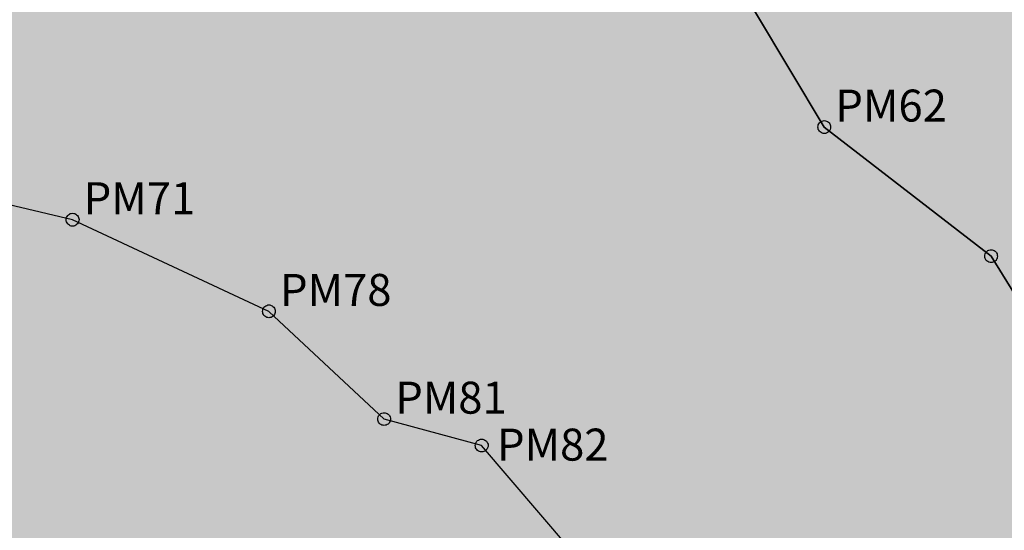
# Model space of a CAD drawing. Extents: x 504127 to 505377, y 1829900 to 1830710.
# Drawn here: x 504232 to 504278, y 1830604 to 1830628 of the extents above; entities that cross this region are included whole.
import ezdxf

# ---------------------------------------------------------------- set-up
doc = ezdxf.new("R2010")
doc.units = 0
doc.header["$MEASUREMENT"] = 0
for name, color, linetype in [('0BUFER', 7, 'Continuous'), ('0MM', 7, 'Continuous'), ('0TODAS1K', 7, 'Continuous'), ('0VERT1', 7, 'Continuous'), ('1VERTICE', 7, 'Continuous'), ('ESTERO', 7, 'Continuous')]:
    doc.layers.add(name, color=color, linetype=linetype)
doc.styles.add('WMF-Times New Roman0', font='TIMES.TTF')

msp = doc.modelspace()

# ---------------------------------------------------------------- hatches: boundary and pattern name
at = {"linetype": 'Continuous'}
for color, points in [(131, [(505215.255, 1830182.827), (505202.949, 1830187.505), (505182.122, 1830193.74), (505151.394, 1830200.987), (505145.945, 1830203.761), (505117.233, 1830211.239), (505102.093, 1830216.909), (505096.404, 1830220.608), (505084.524, 1830229.07), (505067.915, 1830234.826), (505057.327, 1830239.555), (505050.025, 1830244.886), (505042.275, 1830249.174), (505029.455, 1830251.73), (505002.735, 1830261.149), (504995.553, 1830264.904), (504977.905, 1830270.488), (504959.624, 1830277.492), (504947.533, 1830280.043), (504933.663, 1830285.85), (504925.98, 1830286.712), (504922.519, 1830287.955), (504895.394, 1830299.159), (504891.266, 1830301.711), (504887.972, 1830308.148), (504877.988, 1830311.772), (504873.115, 1830313.191), (504871.526, 1830314.87), (504871.956, 1830315.224), (504875.864, 1830314.38), (504880.96, 1830315.369), (504892.719, 1830312.028), (504895.988, 1830312.564), (504901.787, 1830315.305), (504912.701, 1830315.02), (504921.444, 1830318.489), (504926.486, 1830322.374), (504934.305, 1830326.213), (504942.534, 1830332.144), (504943.285, 1830335.263), (504946.785, 1830337.706), (504948.313, 1830340.286), (504952.548, 1830343.324), (504960.246, 1830351.537), (504968.036, 1830358.197), (504970.924, 1830362.435), (504976.577, 1830365.352), (504980.021, 1830369.375), (504985.51, 1830371.797), (504993.792, 1830378.626), (504999.061, 1830381.239), (505003.482, 1830384.619), (505008.708, 1830391.602), (505010.609, 1830399.15), (505007.939, 1830408.237), (505004.693, 1830413.005), (504999.754, 1830418.56), (504985.754, 1830428.651), (504978.799, 1830429.605), (504968.896, 1830427.476), (504961.366, 1830428.319), (504953.593, 1830431.706), (504941.082, 1830440.344), (504936.349, 1830442.225), (504933.992, 1830444.812), (504920.339, 1830452.146), (504889.233, 1830462.827), (504885.711, 1830464.955), (504872.918, 1830468.722), (504855.118, 1830472.211), (504836.215, 1830480.524), (504827.888, 1830481.943), (504821.456, 1830484.189), (504791.925, 1830500.045), (504784.797, 1830508.229), (504781.305, 1830510.806), (504777.1, 1830512.18), (504762.832, 1830514.399), (504760.379, 1830519.167), (504757.789, 1830521.193), (504745.882, 1830525.736), (504710.926, 1830543.172), (504690.598, 1830550.513), (504675.677, 1830557.928), (504660.969, 1830562.495), (504652.329, 1830563.884), (504624.505, 1830565.355), (504611.239, 1830562.725), (504599.701, 1830557.409), (504586.097, 1830548.054), (504566.989, 1830529.117), (504553.522, 1830517.411), (504525.05, 1830503.032), (504524.344, 1830500.922), (504525.14, 1830499.25), (504527.114, 1830497.888), (504526.961, 1830495.564), (504522.331, 1830494.006), (504509.812, 1830499.302), (504498.744, 1830499.814), (504492.952, 1830500.995), (504489.503, 1830502.678), (504480.841, 1830512.113), (504468.5, 1830520.949), (504461.242, 1830524.018), (504456.061, 1830525.171), (504449.02, 1830524.975), (504444.345, 1830518.821), (504437.982, 1830515.243), (504431.703, 1830513.358), (504422.58, 1830511.994), (504416.873, 1830512.396), (504405.192, 1830515.118), (504387.607, 1830514.061), (504373.25, 1830514.345), (504346.106, 1830521.743), (504330.866, 1830528.75), (504321.787, 1830536.975), (504309.559, 1830542.206), (504298.466, 1830549.423), (504294.223, 1830554.713), (504288.424, 1830566.828), (504284.988, 1830568.785), (504280.32, 1830580.148), (504272.166, 1830594.495), (504267.895, 1830595.713), (504263.649, 1830598.051), (504259.082, 1830601.665), (504253.622, 1830608.064), (504249.051, 1830609.301), (504243.652, 1830614.351), (504234.447, 1830618.646), (504225.396, 1830620.777), (504222.004, 1830625.605), (504220.553, 1830626.553), (504216.908, 1830625.945), (504206.502, 1830621.622), (504198.266, 1830619.934), (504188.559, 1830622.053), (504161.987, 1830621.025), (504156.806, 1830619.666), (504150.327, 1830616.396), (504150.255, 1830616.384), (504150.255, 1830673.65), (504197.805, 1830673.65), (504200.247, 1830671.972), (504206.68, 1830670), (504213.972, 1830660.832), (504224.28, 1830658.201), (504231.635, 1830655.107), (504247.246, 1830646.39), (504252.484, 1830642.559), (504258.417, 1830636.6), (504260.219, 1830633.389), (504264.851, 1830631.054), (504269.683, 1830622.986), (504277.499, 1830616.936), (504283.526, 1830607.192), (504285.309, 1830605.495), (504286.937, 1830600.132), (504290.467, 1830597.109), (504299.901, 1830584.307), (504302.724, 1830581.718), (504306.974, 1830579.559), (504309.575, 1830575.188), (504318.332, 1830567.138), (504319.902, 1830564.85), (504321.941, 1830558.472), (504325.422, 1830555.747), (504330.212, 1830550.327), (504338.032, 1830545.852), (504343.297, 1830539.205), (504349.445, 1830540.286), (504351.091, 1830539.744), (504354.652, 1830536.221), (504368.337, 1830531.524), (504382.738, 1830529.568), (504400.922, 1830532.6), (504406.726, 1830531.054), (504409.621, 1830531.171), (504413.434, 1830533.561), (504431.809, 1830540.546), (504449.788, 1830541.926), (504451.765, 1830541.403), (504460.905, 1830541.627), (504463.795, 1830544.392), (504465.941, 1830542.275), (504468.613, 1830542.226), (504477.305, 1830537.955), (504486.506, 1830531.979), (504505.146, 1830526.114), (504511.757, 1830525.867), (504526.236, 1830528.973), (504534.622, 1830532.411), (504556.411, 1830547.006), (504578.133, 1830566.521), (504593.862, 1830575.905), (504596.906, 1830579.048), (504599.598, 1830584.611), (504599.69, 1830587.777), (504598.322, 1830594.159), (504585.789, 1830614.461), (504563.41, 1830638.784), (504547.77, 1830653.852), (504529.937, 1830673.65), (504591.746, 1830673.65), (504622.927, 1830640.476), (504635.408, 1830631.214), (504643.057, 1830625.765), (504651.262, 1830621.721), (504691.178, 1830606.149), (504713.112, 1830602.061), (504745.872, 1830589.896), (504752.019, 1830589.392), (504769.609, 1830594.422), (504781.159, 1830601.002), (504826.009, 1830637.683), (504830.814, 1830642.856), (504837.156, 1830651.566), (504848.664, 1830661.821), (504850.558, 1830666.522), (504854.494, 1830670.302), (504856.256, 1830673.65), (504981.032, 1830673.65), (504981.344, 1830671.225), (504977.971, 1830662.9), (504968.112, 1830652.539), (504959.557, 1830648.105), (504958.324, 1830643.601), (504951.337, 1830641.505), (504949.578, 1830639.641), (504948.631, 1830635.945), (504949.007, 1830632.298), (504952.025, 1830625.421), (504948.858, 1830617.15), (504940.069, 1830614.112), (504936.483, 1830614.617), (504933.648, 1830627.416), (504932.151, 1830630.989), (504929.776, 1830633.943), (504925.818, 1830635.418), (504920.558, 1830633.587), (504919.339, 1830634.431), (504914.687, 1830634.176), (504911.682, 1830635.429), (504906.235, 1830639.53), (504902.219, 1830644.648), (504894.877, 1830651.637), (504890.809, 1830653.447), (504884.203, 1830652.615), (504875.505, 1830649.329), (504868.585, 1830650.375), (504867.023, 1830646.811), (504855.294, 1830641.193), (504849.6, 1830636.653), (504848.906, 1830633.339), (504844.261, 1830633.654), (504842.967, 1830633.062), (504841.561, 1830631.834), (504840.673, 1830628.981), (504823.967, 1830616.749), (504817.52, 1830610.809), (504815.159, 1830604.97), (504811.045, 1830600.726), (504799.878, 1830593.253), (504795.506, 1830591.519), (504794.786, 1830590.412), (504793.594, 1830574.148), (504795.53, 1830565.918), (504795.399, 1830561.508), (504801.96, 1830547.737), (504798.089, 1830538.606), (504798.032, 1830534.873), (504800.981, 1830525.679), (504808.129, 1830516.741), (504813.488, 1830512.755), (504835.275, 1830504.211), (504841.139, 1830502.707), (504844.218, 1830503.302), (504846.837, 1830501.532), (504848.384, 1830502.227), (504850.206, 1830500.671), (504852.252, 1830501.279), (504855.162, 1830499.504), (504857.938, 1830499.244), (504866.927, 1830496.041), (504871.488, 1830495.784), (504875.605, 1830490.72), (504889.257, 1830485.729), (504893.003, 1830485.775), (504895.68, 1830483.396), (504898.456, 1830483.483), (504902.742, 1830481.615), (504905.174, 1830481.569), (504911.533, 1830478.035), (504916.345, 1830477.602), (504924.12, 1830474.84), (504938.814, 1830468.822), (504948.381, 1830462.839), (504959.747, 1830459.583), (504968.596, 1830455.394), (504975.678, 1830453.459), (504979.435, 1830450.291), (504983.601, 1830448.803), (504985.755, 1830446.52), (504997.561, 1830441.989), (505001.139, 1830436.84), (505005.314, 1830434.136), (505011.628, 1830426.346), (505021.915, 1830408.5), (505025.111, 1830399.877), (505025.797, 1830391.17), (505022.683, 1830384.343), (505021.197, 1830377.873), (505015.712, 1830367.874), (505015.169, 1830363.223), (505007.386, 1830359.757), (505004.843, 1830356.411), (504995.002, 1830348.373), (504989.942, 1830344.854), (504986.091, 1830343.225), (504976.014, 1830335.61), (504970.854, 1830327.829), (504966.036, 1830314.59), (504967.235, 1830310.385), (504970.343, 1830304.432), (504974.88, 1830300.111), (504979.362, 1830292.681), (504986.263, 1830284.758), (504992.467, 1830281.377), (504997.802, 1830276.708), (505006.92, 1830273.148), (505009.454, 1830270.745), (505011.433, 1830270.34), (505029.797, 1830266.092), (505053.358, 1830257.57), (505061.747, 1830253.765), (505087.879, 1830238.515), (505117.555, 1830227.033), (505126.977, 1830224.483), (505150.665, 1830219.973), (505163.256, 1830216.553), (505194.697, 1830210.649), (505215.255, 1830202.044)]), (254, [(504238.901, 1830673.65), (504241.386, 1830672.569), (504256.997, 1830663.852), (504266.657, 1830656.67), (504274.015, 1830648.826), (504280.172, 1830643.91), (504284.905, 1830636.495), (504292.82, 1830629.792), (504302.63, 1830615.495), (504304.469, 1830611.232), (504308.803, 1830605.604), (504314.548, 1830598.144), (504319.83, 1830594.88), (504325.265, 1830587.931), (504331.867, 1830581.862), (504336.393, 1830576.166), (504339.216, 1830570.114), (504343.012, 1830566.046), (504351.998, 1830560.063), (504357.931, 1830558.538), (504365.468, 1830553.654), (504372.973, 1830551.078), (504382.432, 1830549.793), (504397.633, 1830552.328), (504405.789, 1830551.988), (504424.702, 1830559.241), (504430.278, 1830560.487), (504448.257, 1830561.867), (504453.415, 1830561.397), (504460.322, 1830564.088), (504467.268, 1830564.088), (504470.635, 1830563.186), (504486.125, 1830555.905), (504495.112, 1830550.238), (504510.006, 1830545.946), (504520.298, 1830548.154), (504525.168, 1830550.151), (504544.101, 1830562.833), (504564.767, 1830581.399), (504577.672, 1830589.535), (504569.776, 1830602.327), (504549.1, 1830624.799), (504532.91, 1830640.467), (504507.505, 1830668.671), (504502.109, 1830673.65), (504529.937, 1830673.65), (504547.77, 1830653.852), (504563.41, 1830638.784), (504585.789, 1830614.461), (504598.322, 1830594.159), (504599.69, 1830587.777), (504599.598, 1830584.611), (504596.906, 1830579.048), (504593.862, 1830575.905), (504578.133, 1830566.521), (504556.411, 1830547.006), (504534.622, 1830532.411), (504526.236, 1830528.973), (504511.757, 1830525.867), (504505.146, 1830526.114), (504486.506, 1830531.979), (504477.305, 1830537.955), (504468.613, 1830542.226), (504465.941, 1830542.275), (504463.795, 1830544.392), (504460.905, 1830541.627), (504451.765, 1830541.403), (504449.788, 1830541.926), (504431.809, 1830540.546), (504413.434, 1830533.561), (504409.621, 1830531.171), (504406.726, 1830531.054), (504400.922, 1830532.6), (504382.738, 1830529.568), (504368.337, 1830531.524), (504354.652, 1830536.221), (504351.091, 1830539.744), (504349.445, 1830540.286), (504343.297, 1830539.205), (504338.032, 1830545.852), (504330.212, 1830550.327), (504325.422, 1830555.747), (504321.941, 1830558.472), (504319.902, 1830564.85), (504318.332, 1830567.138), (504309.575, 1830575.188), (504306.974, 1830579.559), (504302.724, 1830581.718), (504299.901, 1830584.307), (504290.467, 1830597.109), (504286.937, 1830600.132), (504285.309, 1830605.495), (504283.526, 1830607.192), (504277.499, 1830616.936), (504269.683, 1830622.986), (504264.851, 1830631.054), (504260.219, 1830633.389), (504258.417, 1830636.6), (504252.484, 1830642.559), (504247.246, 1830646.39), (504231.635, 1830655.107), (504224.28, 1830658.201), (504213.972, 1830660.832), (504206.68, 1830670), (504200.247, 1830671.972), (504197.805, 1830673.65)]), (254, [(504220.553, 1830626.553), (504216.908, 1830625.945), (504206.502, 1830621.622), (504198.266, 1830619.934), (504188.559, 1830622.053), (504161.987, 1830621.025), (504156.806, 1830619.666), (504150.327, 1830616.396), (504150.255, 1830616.384), (504150.255, 1830596.177), (504153.53, 1830596.654), (504164.946, 1830601.125), (504186.784, 1830601.969), (504198.266, 1830599.934), (504210.518, 1830602.029), (504215.214, 1830603.584), (504232.313, 1830597.572), (504236.195, 1830593.98), (504242.211, 1830590.507), (504251.238, 1830582.368), (504258.481, 1830578.098), (504262.304, 1830571.372), (504267.667, 1830558.785), (504272.908, 1830552.921), (504278.621, 1830542.199), (504282.864, 1830536.909), (504287.559, 1830532.659), (504298.652, 1830525.442), (504310.841, 1830519.904), (504317.438, 1830513.928), (504322.511, 1830510.579), (504340.847, 1830502.447), (504367.991, 1830495.049), (504372.854, 1830494.349), (504388.807, 1830494.097), (504403.487, 1830494.979), (504412.334, 1830492.918), (504421.175, 1830492.043), (504434.66, 1830493.578), (504443.733, 1830496.088), (504449.229, 1830499.177), (504457.561, 1830503.86), (504467.511, 1830497.059), (504476.647, 1830487.357), (504484.181, 1830483.021), (504494.748, 1830480.217), (504505.314, 1830479.489), (504518.858, 1830474.31), (504525.804, 1830474.31), (504533.801, 1830476.77), (504539.817, 1830480.243), (504544.282, 1830485.564), (504546.486, 1830491.452), (504566.643, 1830502.316), (504581.067, 1830514.911), (504598.904, 1830532.589), (504609.624, 1830539.96), (504617.454, 1830543.568), (504625.944, 1830545.251), (504650.208, 1830543.968), (504656.393, 1830542.974), (504668.214, 1830539.304), (504683.805, 1830531.702), (504703.039, 1830524.756), (504736.955, 1830507.839), (504745.462, 1830504.49), (504749.976, 1830499.078), (504755.992, 1830495.605), (504771.736, 1830492.774), (504776.843, 1830486.909), (504781.925, 1830482.724), (504814.863, 1830465.307), (504821.295, 1830463.061), (504830.423, 1830461.223), (504851.271, 1830452.584), (504868.16, 1830449.274), (504877.658, 1830446.609), (504882.393, 1830444.033), (504912.307, 1830433.758), (504921.513, 1830428.813), (504926.349, 1830424.904), (504931.586, 1830422.596), (504942.23, 1830415.248), (504953.377, 1830409.984), (504966.671, 1830407.6), (504978.652, 1830409.116), (504986.272, 1830403.624), (504989.637, 1830399.582), (504989.131, 1830398.823), (504981.068, 1830394.057), (504974.914, 1830388.982), (504970.021, 1830386.696), (504963.929, 1830381.331), (504958.068, 1830377.756), (504953.011, 1830371.665), (504947.026, 1830366.736), (504939.297, 1830358.432), (504935.457, 1830355.607), (504923.978, 1830343.423), (504915.508, 1830338.946), (504909.13, 1830335.12), (504898.314, 1830335.001), (504892.295, 1830332.94), (504880.96, 1830335.369), (504868.483, 1830334.92), (504861.956, 1830332.545), (504856.205, 1830327.726), (504852.732, 1830321.71), (504851.83, 1830318.343), (504851.83, 1830311.397), (504854.205, 1830304.87), (504856.29, 1830302.46), (504860.259, 1830297.87), (504866.275, 1830294.397), (504873.775, 1830292.025), (504878.41, 1830286.39), (504884.877, 1830282.147), (504919.22, 1830267.889), (504928.584, 1830266.294), (504939.809, 1830261.595), (504953.947, 1830258.25), (504970.75, 1830251.812), (504987.844, 1830246.366), (504996.086, 1830242.287), (505022.806, 1830232.868), (505035.314, 1830230.168), (505039.061, 1830227.769), (505049.171, 1830221.294), (505061.366, 1830215.929), (505075.261, 1830211.113), (505085.288, 1830203.531), (505095.079, 1830198.179), (505110.219, 1830192.509), (505138.805, 1830184.953), (505146.803, 1830181.521), (505176.954, 1830174.41), (505196.52, 1830168.553), (505215.255, 1830161.431), (505215.255, 1830182.827), (505202.949, 1830187.505), (505182.122, 1830193.74), (505151.394, 1830200.987), (505145.945, 1830203.761), (505117.233, 1830211.239), (505102.093, 1830216.909), (505096.404, 1830220.608), (505084.524, 1830229.07), (505067.915, 1830234.826), (505057.327, 1830239.555), (505050.025, 1830244.886), (505042.275, 1830249.174), (505029.455, 1830251.73), (505002.735, 1830261.149), (504995.553, 1830264.904), (504977.905, 1830270.488), (504959.624, 1830277.492), (504947.533, 1830280.043), (504933.663, 1830285.85), (504925.98, 1830286.712), (504895.394, 1830299.159), (504891.266, 1830301.711), (504887.972, 1830308.148), (504877.988, 1830311.772), (504873.115, 1830313.191), (504871.526, 1830314.87), (504871.956, 1830315.224), (504875.864, 1830314.38), (504880.96, 1830315.369), (504892.719, 1830312.028), (504895.988, 1830312.564), (504901.787, 1830315.305), (504912.701, 1830315.02), (504921.444, 1830318.489), (504926.486, 1830322.374), (504934.305, 1830326.213), (504942.534, 1830332.144), (504943.285, 1830335.263), (504946.785, 1830337.706), (504948.313, 1830340.286), (504952.548, 1830343.324), (504960.246, 1830351.537), (504968.036, 1830358.197), (504970.924, 1830362.435), (504976.577, 1830365.352), (504980.021, 1830369.375), (504985.51, 1830371.797), (504993.792, 1830378.626), (504999.061, 1830381.239), (505003.482, 1830384.619), (505008.708, 1830391.602), (505010.609, 1830399.15), (505007.939, 1830408.237), (505004.693, 1830413.005), (505004.653, 1830413.05), (504999.754, 1830418.56), (504985.754, 1830428.651), (504978.799, 1830429.605), (504968.896, 1830427.476), (504961.366, 1830428.319), (504953.593, 1830431.706), (504941.082, 1830440.344), (504936.349, 1830442.225), (504933.992, 1830444.812), (504920.339, 1830452.146), (504889.233, 1830462.827), (504885.711, 1830464.955), (504872.918, 1830468.722), (504855.118, 1830472.211), (504836.215, 1830480.524), (504827.888, 1830481.943), (504821.456, 1830484.189), (504791.925, 1830500.045), (504784.797, 1830508.229), (504781.305, 1830510.806), (504777.1, 1830512.18), (504762.832, 1830514.399), (504760.379, 1830519.167), (504757.789, 1830521.193), (504745.882, 1830525.736), (504710.926, 1830543.172), (504690.598, 1830550.513), (504675.677, 1830557.928), (504660.969, 1830562.495), (504652.329, 1830563.884), (504624.505, 1830565.355), (504611.239, 1830562.725), (504599.701, 1830557.409), (504586.097, 1830548.054), (504566.989, 1830529.117), (504553.522, 1830517.411), (504525.05, 1830503.032), (504524.344, 1830500.922), (504525.14, 1830499.25), (504527.114, 1830497.888), (504526.961, 1830495.564), (504522.331, 1830494.006), (504509.812, 1830499.302), (504498.744, 1830499.814), (504492.952, 1830500.995), (504489.503, 1830502.678), (504480.841, 1830512.113), (504468.5, 1830520.949), (504461.242, 1830524.018), (504456.061, 1830525.171), (504449.02, 1830524.975), (504444.345, 1830518.821), (504437.982, 1830515.243), (504431.703, 1830513.358), (504422.58, 1830511.994), (504416.873, 1830512.396), (504405.192, 1830515.118), (504387.607, 1830514.061), (504373.25, 1830514.345), (504346.106, 1830521.743), (504330.866, 1830528.75), (504321.787, 1830536.975), (504309.559, 1830542.206), (504298.466, 1830549.423), (504294.223, 1830554.713), (504288.424, 1830566.828), (504284.988, 1830568.785), (504280.32, 1830580.148), (504272.166, 1830594.495), (504267.895, 1830595.713), (504263.649, 1830598.051), (504259.082, 1830601.665), (504253.622, 1830608.064), (504249.051, 1830609.301), (504243.652, 1830614.351), (504234.447, 1830618.646), (504225.396, 1830620.777), (504222.004, 1830625.605)]), (174, [(504269.68, 1830622.69), (504269.63, 1830622.69), (504269.58, 1830622.7), (504269.53, 1830622.73), (504269.49, 1830622.76), (504269.45, 1830622.79), (504269.42, 1830622.84), (504269.4, 1830622.88), (504269.39, 1830622.93), (504269.38, 1830622.99), (504269.39, 1830623.04), (504269.4, 1830623.09), (504269.42, 1830623.14), (504269.45, 1830623.18), (504269.49, 1830623.22), (504269.53, 1830623.25), (504269.58, 1830623.27), (504269.63, 1830623.28), (504269.68, 1830623.29), (504269.74, 1830623.28), (504269.79, 1830623.27), (504269.83, 1830623.25), (504269.88, 1830623.22), (504269.91, 1830623.18), (504269.94, 1830623.14), (504269.96, 1830623.09), (504269.98, 1830623.04), (504269.98, 1830622.99), (504269.98, 1830622.93), (504269.96, 1830622.88), (504269.94, 1830622.84), (504269.91, 1830622.79), (504269.88, 1830622.76), (504269.83, 1830622.73), (504269.79, 1830622.7), (504269.74, 1830622.69)]), (174, [(504234.45, 1830618.35), (504234.39, 1830618.35), (504234.34, 1830618.36), (504234.3, 1830618.39), (504234.25, 1830618.42), (504234.22, 1830618.45), (504234.19, 1830618.5), (504234.17, 1830618.54), (504234.15, 1830618.59), (504234.15, 1830618.65), (504234.15, 1830618.7), (504234.17, 1830618.75), (504234.19, 1830618.8), (504234.22, 1830618.84), (504234.25, 1830618.88), (504234.3, 1830618.91), (504234.34, 1830618.93), (504234.39, 1830618.94), (504234.45, 1830618.95), (504234.5, 1830618.94), (504234.55, 1830618.93), (504234.6, 1830618.91), (504234.64, 1830618.88), (504234.68, 1830618.84), (504234.71, 1830618.8), (504234.73, 1830618.75), (504234.74, 1830618.7), (504234.75, 1830618.65), (504234.74, 1830618.59), (504234.73, 1830618.54), (504234.71, 1830618.5), (504234.68, 1830618.45), (504234.64, 1830618.42), (504234.6, 1830618.39), (504234.55, 1830618.36), (504234.5, 1830618.35)]), (174, [(504277.5, 1830616.64), (504277.45, 1830616.64), (504277.4, 1830616.65), (504277.35, 1830616.68), (504277.31, 1830616.71), (504277.27, 1830616.74), (504277.24, 1830616.79), (504277.22, 1830616.83), (504277.2, 1830616.88), (504277.2, 1830616.94), (504277.2, 1830616.99), (504277.22, 1830617.04), (504277.24, 1830617.09), (504277.27, 1830617.13), (504277.31, 1830617.17), (504277.35, 1830617.2), (504277.4, 1830617.22), (504277.45, 1830617.23), (504277.5, 1830617.24), (504277.55, 1830617.23), (504277.6, 1830617.22), (504277.65, 1830617.2), (504277.69, 1830617.17), (504277.73, 1830617.13), (504277.76, 1830617.09), (504277.78, 1830617.04), (504277.79, 1830616.99), (504277.8, 1830616.94), (504277.79, 1830616.88), (504277.78, 1830616.83), (504277.76, 1830616.79), (504277.73, 1830616.74), (504277.69, 1830616.71), (504277.65, 1830616.68), (504277.6, 1830616.65), (504277.55, 1830616.64)]), (174, [(504243.65, 1830614.05), (504243.6, 1830614.06), (504243.55, 1830614.07), (504243.5, 1830614.09), (504243.46, 1830614.12), (504243.42, 1830614.16), (504243.39, 1830614.2), (504243.37, 1830614.25), (504243.36, 1830614.3), (504243.35, 1830614.35), (504243.36, 1830614.4), (504243.37, 1830614.45), (504243.39, 1830614.5), (504243.42, 1830614.54), (504243.46, 1830614.58), (504243.5, 1830614.61), (504243.55, 1830614.63), (504243.6, 1830614.65), (504243.65, 1830614.65), (504243.7, 1830614.65), (504243.75, 1830614.63), (504243.8, 1830614.61), (504243.84, 1830614.58), (504243.88, 1830614.54), (504243.91, 1830614.5), (504243.93, 1830614.45), (504243.95, 1830614.4), (504243.95, 1830614.35), (504243.95, 1830614.3), (504243.93, 1830614.25), (504243.91, 1830614.2), (504243.88, 1830614.16), (504243.84, 1830614.12), (504243.8, 1830614.09), (504243.75, 1830614.07), (504243.7, 1830614.06)]), (174, [(504249.05, 1830609), (504249, 1830609.01), (504248.95, 1830609.02), (504248.9, 1830609.04), (504248.86, 1830609.07), (504248.82, 1830609.11), (504248.79, 1830609.15), (504248.77, 1830609.2), (504248.76, 1830609.25), (504248.75, 1830609.3), (504248.76, 1830609.35), (504248.77, 1830609.4), (504248.79, 1830609.45), (504248.82, 1830609.49), (504248.86, 1830609.53), (504248.9, 1830609.56), (504248.95, 1830609.58), (504249, 1830609.6), (504249.05, 1830609.6), (504249.1, 1830609.6), (504249.15, 1830609.58), (504249.2, 1830609.56), (504249.24, 1830609.53), (504249.28, 1830609.49), (504249.31, 1830609.45), (504249.33, 1830609.4), (504249.35, 1830609.35), (504249.35, 1830609.3), (504249.35, 1830609.25), (504249.33, 1830609.2), (504249.31, 1830609.15), (504249.28, 1830609.11), (504249.24, 1830609.07), (504249.2, 1830609.04), (504249.15, 1830609.02), (504249.1, 1830609.01)]), (174, [(504253.62, 1830607.76), (504253.57, 1830607.77), (504253.52, 1830607.78), (504253.47, 1830607.8), (504253.43, 1830607.83), (504253.39, 1830607.87), (504253.36, 1830607.91), (504253.34, 1830607.96), (504253.33, 1830608.01), (504253.32, 1830608.06), (504253.33, 1830608.12), (504253.34, 1830608.17), (504253.36, 1830608.21), (504253.39, 1830608.26), (504253.43, 1830608.29), (504253.47, 1830608.32), (504253.52, 1830608.35), (504253.57, 1830608.36), (504253.62, 1830608.36), (504253.67, 1830608.36), (504253.72, 1830608.35), (504253.77, 1830608.32), (504253.81, 1830608.29), (504253.85, 1830608.26), (504253.88, 1830608.21), (504253.9, 1830608.17), (504253.92, 1830608.12), (504253.92, 1830608.06), (504253.92, 1830608.01), (504253.9, 1830607.96), (504253.88, 1830607.91), (504253.85, 1830607.87), (504253.81, 1830607.83), (504253.77, 1830607.8), (504253.72, 1830607.78), (504253.67, 1830607.77)])]:
    msp.add_hatch(color=color, dxfattribs=at).paths.add_polyline_path(points)

# ---------------------------------------------------------------- linework, layer by layer
at = {"layer": '0BUFER'}
for points in [[(504368.337, 1830531.524), (504354.652, 1830536.221), (504351.091, 1830539.744), (504349.445, 1830540.286), (504343.297, 1830539.205), (504338.032, 1830545.852), (504330.212, 1830550.327), (504325.422, 1830555.747), (504321.941, 1830558.472), (504319.902, 1830564.85), (504318.332, 1830567.138), (504309.575, 1830575.188), (504306.974, 1830579.559), (504302.724, 1830581.718), (504299.901, 1830584.307), (504290.467, 1830597.109), (504286.937, 1830600.132), (504285.309, 1830605.495), (504283.526, 1830607.192), (504277.499, 1830616.936), (504269.683, 1830622.986), (504264.851, 1830631.054)], [(504431.703, 1830513.358), (504422.58, 1830511.994), (504416.873, 1830512.396), (504405.192, 1830515.118), (504387.607, 1830514.061), (504373.25, 1830514.345), (504346.106, 1830521.743), (504330.866, 1830528.75), (504321.787, 1830536.975), (504309.559, 1830542.206), (504298.466, 1830549.423), (504294.223, 1830554.713), (504288.424, 1830566.828), (504284.988, 1830568.785), (504280.32, 1830580.148), (504272.166, 1830594.495), (504267.895, 1830595.713), (504263.649, 1830598.051), (504259.082, 1830601.665), (504253.622, 1830608.064), (504249.051, 1830609.301), (504243.652, 1830614.351), (504234.447, 1830618.646), (504225.396, 1830620.777)]]:
    msp.add_lwpolyline(points, dxfattribs=at)
at = {"layer": '0MM', "linetype": 'Continuous', "lineweight": 20, "ltscale": 0.09}
for points in [[(504264.85, 1830631.05), (504269.68, 1830622.99)], [(504269.68, 1830622.99), (504277.5, 1830616.94)], [(504234.45, 1830618.65), (504225.4, 1830620.78)], [(504243.65, 1830614.35), (504234.45, 1830618.65)], [(504277.5, 1830616.94), (504283.53, 1830607.19)], [(504249.05, 1830609.3), (504243.65, 1830614.35)], [(504253.62, 1830608.06), (504249.05, 1830609.3)], [(504259.08, 1830601.67), (504253.62, 1830608.06)]]:
    msp.add_lwpolyline(points, dxfattribs=at)
at = {"layer": '0TODAS1K', "elevation": 0.003}
for points in [[(504264.851, 1830631.054), (504269.683, 1830622.986)], [(504269.683, 1830622.986), (504277.499, 1830616.936)], [(504234.447, 1830618.646), (504225.396, 1830620.777)], [(504243.652, 1830614.351), (504234.447, 1830618.646)], [(504277.499, 1830616.936), (504283.526, 1830607.192)], [(504249.051, 1830609.301), (504243.652, 1830614.351)], [(504253.622, 1830608.064), (504249.051, 1830609.301)], [(504259.082, 1830601.665), (504253.622, 1830608.064)]]:
    msp.add_lwpolyline(points, dxfattribs=at)
at = {"layer": '0VERT1', "color": 174}
for points in [[(504269.68, 1830622.69), (504269.63, 1830622.69), (504269.58, 1830622.7), (504269.53, 1830622.73), (504269.49, 1830622.76), (504269.45, 1830622.79), (504269.42, 1830622.84), (504269.4, 1830622.88), (504269.39, 1830622.93), (504269.38, 1830622.99), (504269.39, 1830623.04), (504269.4, 1830623.09), (504269.42, 1830623.14), (504269.45, 1830623.18), (504269.49, 1830623.22), (504269.53, 1830623.25), (504269.58, 1830623.27), (504269.63, 1830623.28), (504269.68, 1830623.29), (504269.74, 1830623.28), (504269.79, 1830623.27), (504269.83, 1830623.25), (504269.88, 1830623.22), (504269.91, 1830623.18), (504269.94, 1830623.14), (504269.96, 1830623.09), (504269.98, 1830623.04), (504269.98, 1830622.99), (504269.98, 1830622.93), (504269.96, 1830622.88), (504269.94, 1830622.84), (504269.91, 1830622.79), (504269.88, 1830622.76), (504269.83, 1830622.73), (504269.79, 1830622.7), (504269.74, 1830622.69), (504269.68, 1830622.69)], [(504234.45, 1830618.35), (504234.39, 1830618.35), (504234.34, 1830618.36), (504234.3, 1830618.39), (504234.25, 1830618.42), (504234.22, 1830618.45), (504234.19, 1830618.5), (504234.17, 1830618.54), (504234.15, 1830618.59), (504234.15, 1830618.65), (504234.15, 1830618.7), (504234.17, 1830618.75), (504234.19, 1830618.8), (504234.22, 1830618.84), (504234.25, 1830618.88), (504234.3, 1830618.91), (504234.34, 1830618.93), (504234.39, 1830618.94), (504234.45, 1830618.95), (504234.5, 1830618.94), (504234.55, 1830618.93), (504234.6, 1830618.91), (504234.64, 1830618.88), (504234.68, 1830618.84), (504234.71, 1830618.8), (504234.73, 1830618.75), (504234.74, 1830618.7), (504234.75, 1830618.65), (504234.74, 1830618.59), (504234.73, 1830618.54), (504234.71, 1830618.5), (504234.68, 1830618.45), (504234.64, 1830618.42), (504234.6, 1830618.39), (504234.55, 1830618.36), (504234.5, 1830618.35), (504234.45, 1830618.35)], [(504277.5, 1830616.64), (504277.45, 1830616.64), (504277.4, 1830616.65), (504277.35, 1830616.68), (504277.31, 1830616.71), (504277.27, 1830616.74), (504277.24, 1830616.79), (504277.22, 1830616.83), (504277.2, 1830616.88), (504277.2, 1830616.94), (504277.2, 1830616.99), (504277.22, 1830617.04), (504277.24, 1830617.09), (504277.27, 1830617.13), (504277.31, 1830617.17), (504277.35, 1830617.2), (504277.4, 1830617.22), (504277.45, 1830617.23), (504277.5, 1830617.24), (504277.55, 1830617.23), (504277.6, 1830617.22), (504277.65, 1830617.2), (504277.69, 1830617.17), (504277.73, 1830617.13), (504277.76, 1830617.09), (504277.78, 1830617.04), (504277.79, 1830616.99), (504277.8, 1830616.94), (504277.79, 1830616.88), (504277.78, 1830616.83), (504277.76, 1830616.79), (504277.73, 1830616.74), (504277.69, 1830616.71), (504277.65, 1830616.68), (504277.6, 1830616.65), (504277.55, 1830616.64), (504277.5, 1830616.64)], [(504243.65, 1830614.05), (504243.6, 1830614.06), (504243.55, 1830614.07), (504243.5, 1830614.09), (504243.46, 1830614.12), (504243.42, 1830614.16), (504243.39, 1830614.2), (504243.37, 1830614.25), (504243.36, 1830614.3), (504243.35, 1830614.35), (504243.36, 1830614.4), (504243.37, 1830614.45), (504243.39, 1830614.5), (504243.42, 1830614.54), (504243.46, 1830614.58), (504243.5, 1830614.61), (504243.55, 1830614.63), (504243.6, 1830614.65), (504243.65, 1830614.65), (504243.7, 1830614.65), (504243.75, 1830614.63), (504243.8, 1830614.61), (504243.84, 1830614.58), (504243.88, 1830614.54), (504243.91, 1830614.5), (504243.93, 1830614.45), (504243.95, 1830614.4), (504243.95, 1830614.35), (504243.95, 1830614.3), (504243.93, 1830614.25), (504243.91, 1830614.2), (504243.88, 1830614.16), (504243.84, 1830614.12), (504243.8, 1830614.09), (504243.75, 1830614.07), (504243.7, 1830614.06), (504243.65, 1830614.05)], [(504249.05, 1830609), (504249, 1830609.01), (504248.95, 1830609.02), (504248.9, 1830609.04), (504248.86, 1830609.07), (504248.82, 1830609.11), (504248.79, 1830609.15), (504248.77, 1830609.2), (504248.76, 1830609.25), (504248.75, 1830609.3), (504248.76, 1830609.35), (504248.77, 1830609.4), (504248.79, 1830609.45), (504248.82, 1830609.49), (504248.86, 1830609.53), (504248.9, 1830609.56), (504248.95, 1830609.58), (504249, 1830609.6), (504249.05, 1830609.6), (504249.1, 1830609.6), (504249.15, 1830609.58), (504249.2, 1830609.56), (504249.24, 1830609.53), (504249.28, 1830609.49), (504249.31, 1830609.45), (504249.33, 1830609.4), (504249.35, 1830609.35), (504249.35, 1830609.3), (504249.35, 1830609.25), (504249.33, 1830609.2), (504249.31, 1830609.15), (504249.28, 1830609.11), (504249.24, 1830609.07), (504249.2, 1830609.04), (504249.15, 1830609.02), (504249.1, 1830609.01), (504249.05, 1830609)], [(504253.62, 1830607.76), (504253.57, 1830607.77), (504253.52, 1830607.78), (504253.47, 1830607.8), (504253.43, 1830607.83), (504253.39, 1830607.87), (504253.36, 1830607.91), (504253.34, 1830607.96), (504253.33, 1830608.01), (504253.32, 1830608.06), (504253.33, 1830608.12), (504253.34, 1830608.17), (504253.36, 1830608.21), (504253.39, 1830608.26), (504253.43, 1830608.29), (504253.47, 1830608.32), (504253.52, 1830608.35), (504253.57, 1830608.36), (504253.62, 1830608.36), (504253.67, 1830608.36), (504253.72, 1830608.35), (504253.77, 1830608.32), (504253.81, 1830608.29), (504253.85, 1830608.26), (504253.88, 1830608.21), (504253.9, 1830608.17), (504253.92, 1830608.12), (504253.92, 1830608.06), (504253.92, 1830608.01), (504253.9, 1830607.96), (504253.88, 1830607.91), (504253.85, 1830607.87), (504253.81, 1830607.83), (504253.77, 1830607.8), (504253.72, 1830607.78), (504253.67, 1830607.77), (504253.62, 1830607.76)]]:
    msp.add_lwpolyline(points, dxfattribs=at)
at = {"layer": 'ESTERO', "color": 131, "lineweight": 9}
for points in [[(504264.851, 1830631.054), (504269.683, 1830622.986), (504277.499, 1830616.936), (504283.526, 1830607.192), (504285.309, 1830605.495), (504286.937, 1830600.132), (504290.467, 1830597.109), (504299.901, 1830584.307), (504302.724, 1830581.718), (504306.974, 1830579.559), (504309.575, 1830575.188), (504318.332, 1830567.138), (504319.902, 1830564.85), (504321.941, 1830558.472), (504325.422, 1830555.747), (504330.212, 1830550.327), (504338.032, 1830545.852), (504343.297, 1830539.205), (504349.445, 1830540.286), (504351.091, 1830539.744), (504354.652, 1830536.221), (504368.337, 1830531.524)], [(504431.703, 1830513.358), (504422.58, 1830511.994), (504416.873, 1830512.396), (504405.192, 1830515.118), (504387.607, 1830514.061), (504373.25, 1830514.345), (504346.106, 1830521.743), (504330.866, 1830528.75), (504321.787, 1830536.975), (504309.559, 1830542.206), (504298.466, 1830549.423), (504294.223, 1830554.713), (504288.424, 1830566.828), (504284.988, 1830568.785), (504280.32, 1830580.148), (504272.166, 1830594.495), (504267.895, 1830595.713), (504263.649, 1830598.051), (504259.082, 1830601.665), (504253.622, 1830608.064), (504249.051, 1830609.301), (504243.652, 1830614.351), (504234.447, 1830618.646), (504225.396, 1830620.777)]]:
    msp.add_lwpolyline(points, dxfattribs=at)
at = {"layer": 'ESTERO', "color": 131, "lineweight": 9, "elevation": 0.003}
for points in [[(504264.851, 1830631.054), (504269.683, 1830622.986), (504277.499, 1830616.936), (504283.526, 1830607.192), (504285.309, 1830605.495), (504286.937, 1830600.132), (504290.467, 1830597.109), (504299.901, 1830584.307), (504302.724, 1830581.718), (504306.974, 1830579.559), (504309.575, 1830575.188), (504318.332, 1830567.138), (504319.902, 1830564.85), (504321.941, 1830558.472), (504325.422, 1830555.747), (504330.212, 1830550.327), (504338.032, 1830545.852), (504343.297, 1830539.205), (504349.445, 1830540.286), (504351.091, 1830539.744), (504354.652, 1830536.221), (504368.337, 1830531.524)], [(504431.703, 1830513.358), (504422.58, 1830511.994), (504416.873, 1830512.396), (504405.192, 1830515.118), (504387.607, 1830514.061), (504373.25, 1830514.345), (504346.106, 1830521.743), (504330.866, 1830528.75), (504321.787, 1830536.975), (504309.559, 1830542.206), (504298.466, 1830549.423), (504294.223, 1830554.713), (504288.424, 1830566.828), (504284.988, 1830568.785), (504280.32, 1830580.148), (504272.166, 1830594.495), (504267.895, 1830595.713), (504263.649, 1830598.051), (504259.082, 1830601.665), (504253.622, 1830608.064), (504249.051, 1830609.301), (504243.652, 1830614.351), (504234.447, 1830618.646), (504225.396, 1830620.777)]]:
    msp.add_lwpolyline(points, dxfattribs=at)

# ---------------------------------------------------------------- texts
at = {"layer": '1VERTICE', "lineweight": 9, "style": 'WMF-Times New Roman0'}
for s, p in [('PM62', (504270.199, 1830623.245)), ('PM71', (504234.969, 1830618.905)), ('PM78', (504244.169, 1830614.605)), ('PM81', (504249.569, 1830609.555)), ('PM82', (504254.34, 1830607.354))]:
    msp.add_text(s, height=1.5, dxfattribs=at).set_placement(p)

doc.saveas('drawing.dxf')
